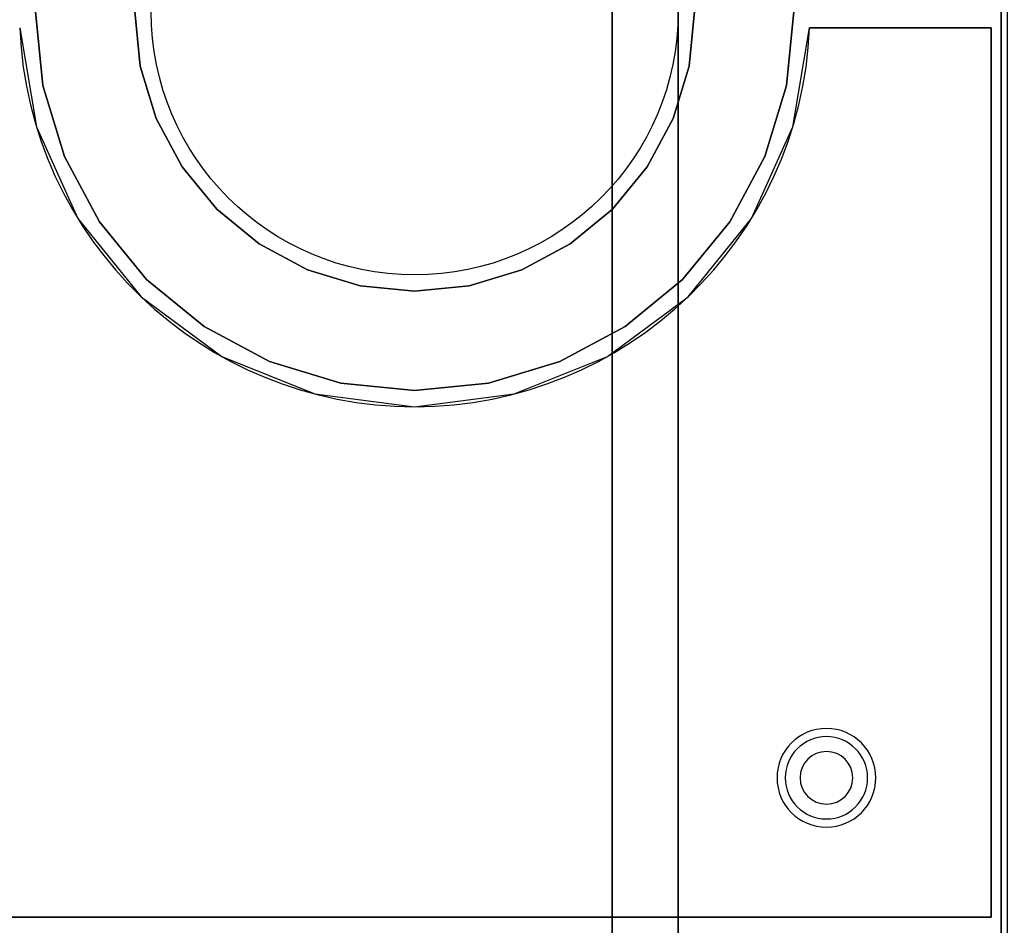
# Model space of a CAD drawing. Extents: x -93 to 93, y -43 to 42.
# Drawn here: x -2 to 13, y -34 to -20 of the extents above; entities that cross this region are included whole.
import ezdxf

# ---------------------------------------------------------------- set-up
doc = ezdxf.new("R2010")
doc.units = 0
for name, color, linetype in [('3D', 254, 'CONTINUOUS'), ('3D-COLDROLL', 252, 'CONTINUOUS'), ('3D-FLAT', 7, 'CONTINUOUS'), ('3D-NON', 43, 'CONTINUOUS')]:
    doc.layers.add(name, color=color, linetype=linetype)

msp = doc.modelspace()

# ---------------------------------------------------------------- linework, layer by layer
at = {"layer": '3D'}
for centre, radius, start, end in [((10.25, -31.323, 1.5), 0.75, 360, 180), ((10.25, -31.323, 1.25), 0.625, 360, 180), ((10.25, -31.323), 0.4, 360, 180), ((10.25, -31.323, 1.5), 0.75, 180, 360), ((10.25, -31.323, 1.25), 0.625, 180, 360), ((10.25, -31.323), 0.4, 180, 360)]:
    msp.add_arc(centre, radius, start, end, dxfattribs=at)
at = {"layer": '3D-COLDROLL'}
msp.add_circle((4, -19.688, 36), 4, dxfattribs=at)
msp.add_arc((4, -19.688, 35), 6, 182.388, 357.612, dxfattribs=at)
for points in [[(13, -6.688, 35), (-5, -6.688, 35), (-5, -33.688, 35), (13, -33.688, 35)], [(-1.754, -19.688, 35), (-1.643, -20.81, 35), (-1.643, -20.81, 36), (-1.754, -19.688, 36)], [(-0.165, -20.516, 35), (-0.246, -19.688, 35), (-0.246, -19.688, 36), (-0.165, -20.516, 36)], [(8.246, -19.688, 35), (8.165, -20.516, 35), (8.165, -20.516, 36), (8.246, -19.688, 36)], [(9.643, -20.81, 35), (9.754, -19.688, 35), (9.754, -19.688, 36), (9.643, -20.81, 36)], [(9.995, -19.938, 35), (9.995, -19.938, 36), (12.75, -19.938, 36), (12.75, -19.938, 35)], [(12.75, -33.438, 35), (12.75, -33.438, 36), (12.75, -19.938, 36), (12.75, -19.938, 35)], [(0.077, -21.313, 35), (-0.165, -20.516, 35), (-0.165, -20.516, 36), (0.077, -21.313, 36)], [(8.165, -20.516, 35), (7.923, -21.313, 35), (7.923, -21.313, 36), (8.165, -20.516, 36)], [(-1.643, -20.81, 35), (-1.316, -21.889, 35), (-1.316, -21.889, 36), (-1.643, -20.81, 36)], [(9.316, -21.889, 35), (9.643, -20.81, 35), (9.643, -20.81, 36), (9.316, -21.889, 36)], [(0.469, -22.047, 35), (0.077, -21.313, 35), (0.077, -21.313, 36), (0.469, -22.047, 36)], [(7.923, -21.313, 35), (7.531, -22.047, 35), (7.531, -22.047, 36), (7.923, -21.313, 36)], [(-1.316, -21.889, 35), (-0.784, -22.884, 35), (-0.784, -22.884, 36), (-1.316, -21.889, 36)], [(8.784, -22.884, 35), (9.316, -21.889, 35), (9.316, -21.889, 36), (8.784, -22.884, 36)], [(0.997, -22.69, 35), (0.469, -22.047, 35), (0.469, -22.047, 36), (0.997, -22.69, 36)], [(7.531, -22.047, 35), (7.003, -22.69, 35), (7.003, -22.69, 36), (7.531, -22.047, 36)], [(1.641, -23.218, 35), (0.997, -22.69, 35), (0.997, -22.69, 36), (1.641, -23.218, 36)], [(7.003, -22.69, 35), (6.359, -23.218, 35), (6.359, -23.218, 36), (7.003, -22.69, 36)], [(-0.784, -22.884, 35), (-0.068, -23.756, 35), (-0.068, -23.756, 36), (-0.784, -22.884, 36)], [(8.068, -23.756, 35), (8.784, -22.884, 35), (8.784, -22.884, 36), (8.068, -23.756, 36)], [(2.375, -23.611, 35), (1.641, -23.218, 35), (1.641, -23.218, 36), (2.375, -23.611, 36)], [(6.359, -23.218, 35), (5.625, -23.611, 35), (5.625, -23.611, 36), (6.359, -23.218, 36)], [(3.172, -23.852, 35), (2.375, -23.611, 35), (2.375, -23.611, 36), (3.172, -23.852, 36)], [(5.625, -23.611, 35), (4.828, -23.852, 35), (4.828, -23.852, 36), (5.625, -23.611, 36)], [(-0.068, -23.756, 35), (0.803, -24.471, 35), (0.803, -24.471, 36), (-0.068, -23.756, 36)], [(7.197, -24.471, 35), (8.068, -23.756, 35), (8.068, -23.756, 36), (7.197, -24.471, 36)], [(4, -23.934, 35), (3.172, -23.852, 35), (3.172, -23.852, 36), (4, -23.934, 36)], [(4.828, -23.852, 35), (4, -23.934, 35), (4, -23.934, 36), (4.828, -23.852, 36)], [(0.803, -24.471, 35), (1.798, -25.003, 35), (1.798, -25.003, 36), (0.803, -24.471, 36)], [(6.202, -25.003, 35), (7.197, -24.471, 35), (7.197, -24.471, 36), (6.202, -25.003, 36)], [(1.798, -25.003, 35), (2.878, -25.331, 35), (2.878, -25.331, 36), (1.798, -25.003, 36)], [(5.122, -25.331, 35), (6.202, -25.003, 35), (6.202, -25.003, 36), (5.122, -25.331, 36)], [(2.878, -25.331, 35), (4, -25.441, 35), (4, -25.441, 36), (2.878, -25.331, 36)], [(4, -25.441, 35), (5.122, -25.331, 35), (5.122, -25.331, 36), (4, -25.441, 36)], [(-4.75, -33.438, 35), (-4.75, -33.438, 36), (12.75, -33.438, 36), (12.75, -33.438, 35)]]:
    msp.add_3dface(points, dxfattribs=at)
for points, invisible_edges in [([(-0.246, -19.688, 36), (-1.754, -19.688, 36), (-1.643, -20.81, 36), (-0.165, -20.516, 36)], 5), ([(8.165, -20.516, 36), (9.643, -20.81, 36), (9.754, -19.688, 36), (8.246, -19.688, 36)], 5), ([(-1.995, -19.938, 36), (-1.738, -21.441, 36), (-1, -33.438, 36), (-2, -33.438, 36)], 10), ([(9.738, -21.441, 36), (9.995, -19.938, 36), (10, -33.438, 36), (9, -33.438, 36)], 10), ([(12.75, -19.938, 36), (10, -19.938, 36), (10, -33.438, 36), (12.75, -33.438, 36)], 2), ([(-0.165, -20.516, 36), (-1.643, -20.81, 36), (-1.316, -21.889, 36), (0.077, -21.313, 36)], 5), ([(7.923, -21.313, 36), (9.316, -21.889, 36), (9.643, -20.81, 36), (8.165, -20.516, 36)], 5), ([(0.077, -21.313, 36), (-1.316, -21.889, 36), (-0.784, -22.884, 36), (0.469, -22.047, 36)], 5), ([(7.531, -22.047, 36), (8.784, -22.884, 36), (9.316, -21.889, 36), (7.923, -21.313, 36)], 5), ([(-1.738, -21.441, 36), (-1.111, -22.831, 36), (0, -33.438, 36), (-1, -33.438, 36)], 10), ([(9.111, -22.831, 36), (9.738, -21.441, 36), (9, -33.438, 36), (8, -33.438, 36)], 10), ([(0.469, -22.047, 36), (-0.784, -22.884, 36), (-0.068, -23.756, 36), (0.997, -22.69, 36)], 5), ([(7.003, -22.69, 36), (8.068, -23.756, 36), (8.784, -22.884, 36), (7.531, -22.047, 36)], 5), ([(0.997, -22.69, 36), (-0.068, -23.756, 36), (0.803, -24.471, 36), (1.641, -23.218, 36)], 5), ([(6.359, -23.218, 36), (7.197, -24.471, 36), (8.068, -23.756, 36), (7.003, -22.69, 36)], 5), ([(-1.111, -22.831, 36), (-0.153, -24.018, 36), (1, -33.438, 36), (0, -33.438, 36)], 10), ([(8.153, -24.018, 36), (9.111, -22.831, 36), (8, -33.438, 36), (7, -33.438, 36)], 10), ([(1.641, -23.218, 36), (0.803, -24.471, 36), (1.798, -25.003, 36), (2.375, -23.611, 36)], 5), ([(5.625, -23.611, 36), (6.202, -25.003, 36), (7.197, -24.471, 36), (6.359, -23.218, 36)], 5), ([(2.375, -23.611, 36), (1.798, -25.003, 36), (2.878, -25.331, 36), (3.172, -23.852, 36)], 5), ([(4.828, -23.852, 36), (5.122, -25.331, 36), (6.202, -25.003, 36), (5.625, -23.611, 36)], 5), ([(3.172, -23.852, 36), (2.878, -25.331, 36), (4, -25.441, 36), (4, -23.934, 36)], 5), ([(4, -23.934, 36), (4, -25.441, 36), (5.122, -25.331, 36), (4.828, -23.852, 36)], 5), ([(-0.153, -24.018, 36), (1.072, -24.925, 36), (2, -33.438, 36), (1, -33.438, 36)], 10), ([(6.928, -24.925, 36), (8.153, -24.018, 36), (7, -33.438, 36), (6, -33.438, 36)], 10), ([(1.072, -24.925, 36), (2.487, -25.494, 36), (3, -33.438, 36), (2, -33.438, 36)], 10), ([(5.513, -25.494, 36), (6.928, -24.925, 36), (6, -33.438, 36), (5, -33.438, 36)], 10), ([(2.487, -25.494, 36), (4, -25.688, 36), (4, -33.438, 36), (3, -33.438, 36)], 10), ([(4, -25.688, 36), (5.513, -25.494, 36), (5, -33.438, 36), (4, -33.438, 36)], 10)]:
    msp.add_3dface(points, dxfattribs=dict(at, invisible_edges=invisible_edges))
at = {"layer": '3D-FLAT'}
for points in [[(-22.9, -35.938, 26.8), (12.9, -35.938, 26.8), (12.9, -6.787, 26.8), (-22.9, -6.787, 26.8)], [(-22.9, -35.938, 6), (12.9, -35.938, 6), (12.9, -6.787, 6), (-22.9, -6.787, 6)], [(7, -10.688, 25), (7, -35.688, 25), (-20, -35.688, 25), (-20, -10.688, 25)], [(-20, -10.688, 11), (-20, -35.688, 11), (7, -35.688, 11), (7, -10.688, 11)]]:
    msp.add_3dface(points, dxfattribs=at)
at = {"layer": '3D-NON'}
for points in [[(12.9, -4.787, 27), (12.9, -4.787, 35), (12.9, -33.688, 35), (12.9, -33.688, 27)], [(12.9, -35.938, 6), (12.9, -6.787, 6), (12.9, -6.787, 26.8), (12.9, -35.938, 26.8)], [(8, -10.688, 12), (8, -35.688, 12), (8, -35.688, 24), (8, -10.688, 24)]]:
    msp.add_3dface(points, dxfattribs=at)

doc.saveas('drawing.dxf')
